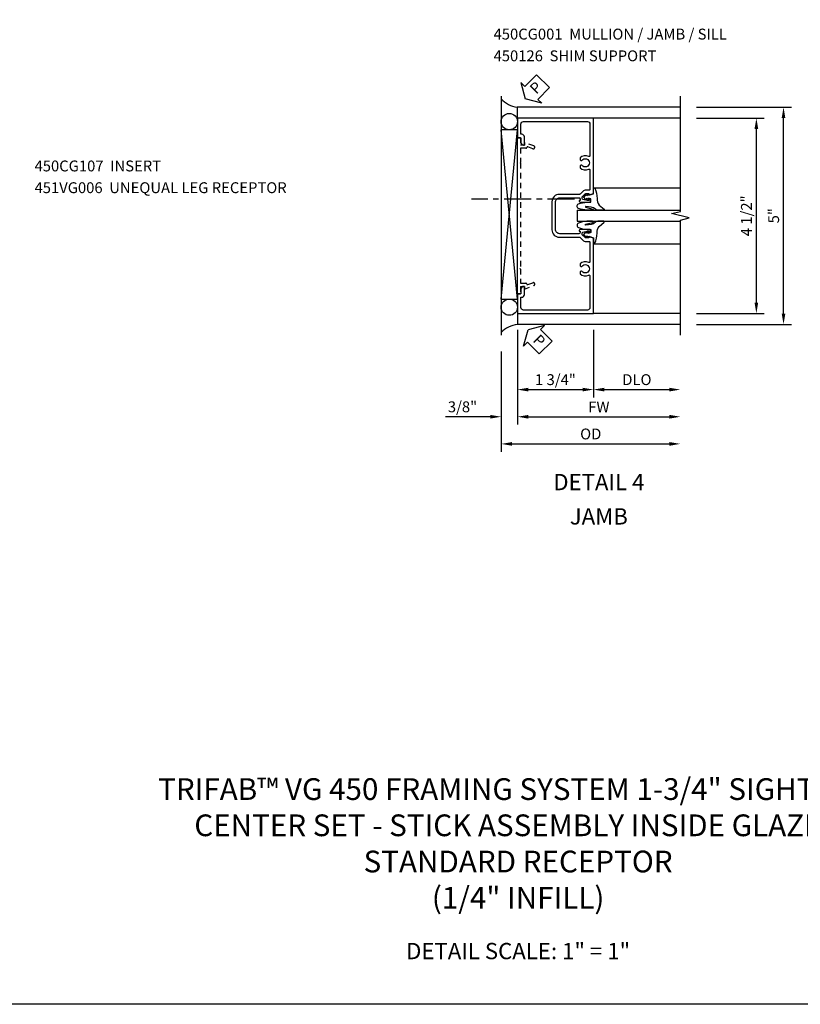
# Model space of a CAD drawing. Extents: x 0 to 83.7, y 0 to 52.4.
# Drawn here: x 16.9 to 34.9, y 0 to 22.7 of the extents above; entities that cross this region are included whole.
import ezdxf

# ---------------------------------------------------------------- set-up
doc = ezdxf.new("R2010")
doc.units = 0
doc.header["$LTSCALE"] = 0.5
doc.header["$MEASUREMENT"] = 0
doc.linetypes.add('CENTER', pattern=[2, 1.25, -0.25, 0.25, -0.25])
doc.linetypes.add('HIDDEN', pattern=[0.375, 0.25, -0.125])
doc.layers.get('0').update_dxf_attribs({"color": 4, "linetype": 'CONTINUOUS'})
for name, color, linetype in [('CENTER', 1, 'CENTER'), ('DIME', 2, 'CONTINUOUS'), ('FORMAT', 7, 'CONTINUOUS'), ('HIDDEN', 3, 'HIDDEN'), ('TEXT', 3, 'CONTINUOUS')]:
    doc.layers.add(name, color=color, linetype=linetype)
doc.styles.get("Standard").update_dxf_attribs({"font": 'arial.ttf'})
doc.dimstyles.new('EXT_ON-OFF', dxfattribs={"dimscale": 2, "dimtxt": 0.125, "dimasz": 0.125, "dimexe": 0.09, "dimexo": 0.1875, "dimgap": 0.05, "dimtad": 3, "dimdec": 5, "dimzin": 3, "dimdsep": 46, "dimlunit": 5, "dimtxsty": 'STANDARD', "dimcen": 0, "dimse2": 1, "dimazin": 0, "dimtfac": 1, "dimtdec": 4, "dimtofl": 0, "dimtmove": 0, "dimatfit": 0, "dimfxl": 1, "dimfrac": 2, "dimtolj": 1, "dimtzin": 3, "dimarcsym": 0})
doc.dimstyles.new('EXT_ON-ON', dxfattribs={"dimscale": 2, "dimtxt": 0.125, "dimasz": 0.125, "dimexe": 0.09, "dimexo": 0.1875, "dimgap": 0.05, "dimtad": 3, "dimdec": 5, "dimzin": 3, "dimdsep": 46, "dimlunit": 5, "dimtxsty": 'STANDARD', "dimcen": 0, "dimazin": 0, "dimtfac": 1, "dimtdec": 4, "dimtofl": 0, "dimtmove": 0, "dimatfit": 0, "dimfxl": 1, "dimfrac": 2, "dimtolj": 1, "dimtzin": 3, "dimarcsym": 0})

# ---------------------------------------------------------------- blocks, each defined once
blk = doc.blocks.new('B027074-M')
blk.add_lwpolyline([(0.062, 0.144), (0.035, 0.149), (0.069, 0.257), (0.13, 0.261), (0.205, 0.259), (0.195, 0.29, 0.12571), (-0.037, 0.341, -0.226084), (-0.19, 0.391), (-0.286, 0.502, 0.644976), (-0.312, 0.49), (-0.31, 0.361, 0.151869), (-0.294, 0.316), (-0.255, 0.257, -0.029345), (-0.238, 0.205), (-0.221, 0.083, -0.653812), (-0.241, 0.076), (-0.285, 0.241, 0.888636), (-0.31, 0.239), (-0.31, 0.105, 0.064205), (-0.268, -0.084, 0.689636), (-0.165, -0.084, 0.070356), (-0.124, 0.105), (-0.124, 0.201), (-0.051, 0.201), (-0.029, 0.147), (-0.068, 0.142), (-0.034, 0.106), (-0.065, 0.084), (-0.004, 0.03), (0.052, 0.096), (0.027, 0.106)], format="xyb", close=True)
blk = doc.blocks.new('S450GT250')
for p, q in [((0.251, -0.5), (0.001, -0.5)), ((0.001, -0.5), (0.001, -2.875)), ((0.251, -0.5), (0.251, -2.875)), ((-0.517, -0.875), (-0.517, -2.875)), ((0.768, -0.875), (0.768, -2.875))]:
    blk.add_line(p, q)
at = {"rotation": 180}
blk.add_blockref('B027074-M', (-0.311, -0.617), dxfattribs=at)
at = {"xscale": -1, "rotation": 180}
blk.add_blockref('B027074-M', (0.563, -0.617), dxfattribs=at)
blk = doc.blocks.new('B450CG001')
blk.add_lwpolyline([(-0.735, -2.045, -0.414214), (-0.795, -1.985), (-0.795, -1.751), (-0.777, -1.751, 0.414214), (-0.715, -1.689), (-0.715, -1.501), (-0.733, -1.501, 0.414214), (-0.795, -1.563), (-0.795, -1.671), (-0.875, -1.671), (-0.875, -2.125), (0.875, -2.125), (0.875, -0.392), (0.772, -0.356), (0.772, -0.385), (0.701, -0.385, -0.198912), (0.683, -0.378), (0.616, -0.311), (0.616, -0.27, -0.354119), (0.632, -0.25), (0.734, -0.227), (0.772, -0.227), (0.772, -0.256), (0.784, -0.256, 0.414214), (0.804, -0.236), (0.804, -0.207, 0.414214), (0.784, -0.188), (0.583, -0.188, 0.414214), (0.544, -0.226), (0.566, -0.226), (0.566, -0.262, -0.414214), (0.541, -0.287), (0.1, -0.287, -0.414214), (0, -0.188), (0, 0.437, -0.414214), (0.1, 0.537), (0.541, 0.537, -0.414214), (0.566, 0.512), (0.566, 0.476), (0.544, 0.476, 0.414214), (0.583, 0.437), (0.784, 0.437, 0.414214), (0.804, 0.457), (0.804, 0.486, 0.414214), (0.784, 0.506), (0.772, 0.506), (0.772, 0.477), (0.734, 0.477), (0.632, 0.5, -0.354119), (0.616, 0.52), (0.616, 0.561), (0.683, 0.628, -0.198912), (0.701, 0.635), (0.772, 0.635), (0.772, 0.606), (0.875, 0.642), (0.875, 2.375), (-0.875, 2.375), (-0.875, 1.921), (-0.795, 1.921), (-0.795, 1.813, 0.414214), (-0.733, 1.751), (-0.715, 1.751), (-0.715, 1.939, 0.414214), (-0.777, 2.001), (-0.795, 2.001), (-0.795, 2.235, -0.414214), (-0.735, 2.295), (0.735, 2.295, -0.414214), (0.795, 2.235), (0.795, 1.507, -0.568098), (0.765, 1.489, 0.339754), (0.567, 1.457), (0.567, 1.413), (0.596, 1.396, 0.386545), (0.61, 1.399, -3.127286), (0.61, 1.289, 0.386545), (0.596, 1.292), (0.567, 1.275), (0.567, 1.231, 0.339754), (0.765, 1.199, -0.568098), (0.795, 1.181), (0.795, 0.735, -0.414214), (0.775, 0.715), (0.701, 0.715, 0.199076), (0.634, 0.688), (0.571, 0.625, -0.19902), (0.553, 0.617), (0.09, 0.617, 0.414214), (-0.08, 0.448), (-0.08, -0.198, 0.414214), (0.09, -0.368), (0.553, -0.368, -0.19902), (0.571, -0.375), (0.634, -0.438, 0.199076), (0.701, -0.465), (0.775, -0.465, -0.414214), (0.795, -0.485), (0.795, -0.931, -0.568098), (0.765, -0.949, 0.339754), (0.567, -0.981), (0.567, -1.025), (0.596, -1.042, 0.386545), (0.61, -1.039, -3.127286), (0.61, -1.149, 0.386545), (0.596, -1.146), (0.567, -1.163), (0.567, -1.207, 0.339754), (0.765, -1.239, -0.568098), (0.795, -1.257), (0.795, -1.985, -0.414214), (0.735, -2.045)], format="xyb", close=True)
blk = doc.blocks.new('*D37')
at = {"layer": 'DIME', "color": 0, "lineweight": -2, "transparency": 16777216}
for p, q in [((3.25, 2.375), (4.805, 2.375)), ((4.625, -1.875), (4.625, 2.125)), ((3.25, -2.125), (4.805, -2.125))]:
    blk.add_line(p, q, dxfattribs=at)
at = {"layer": 'DIME', "color": 0, "transparency": 16777216}
for points in [[(4.583, 2.125), (4.667, 2.125), (4.625, 2.375)], [(4.583, -1.875), (4.667, -1.875), (4.625, -2.125)]]:
    blk.add_solid(points, dxfattribs=at)
at = {"layer": 'DIME', "color": 0, "transparency": 16777216, "insert": (4.396, 0.125), "char_height": 0.25, "attachment_point": 5, "rotation": 90}
blk.add_mtext('\\A1;4 1/2"', dxfattribs=at)
blk = doc.blocks.new('B450126', base_point=(5.395, 6.462))
for p, q in [((3.942, 5.852), (3.863, 5.635)), ((4.008, 5.828), (3.967, 5.716)), ((3.979, 5.69), (3.982, 5.689)), ((3.995, 5.67), (3.995, 5.549)), ((7.133, 5.716), (7.092, 5.828)), ((7.105, 5.549), (7.105, 5.67)), ((7.118, 5.689), (7.121, 5.69)), ((7.237, 5.635), (7.158, 5.852)), ((3.755, 5.549), (3.755, 5.469)), ((3.755, 5.549), (3.925, 5.549)), ((3.755, 5.469), (7.345, 5.469)), ((3.863, 5.635), (3.925, 5.635)), ((3.925, 5.635), (3.925, 5.549)), ((3.995, 5.549), (4.321, 5.549)), ((4.331, 5.539), (4.321, 5.549)), ((4.341, 5.549), (4.331, 5.539)), ((4.341, 5.549), (6.759, 5.549)), ((6.769, 5.539), (6.759, 5.549)), ((6.779, 5.549), (6.769, 5.539)), ((6.779, 5.549), (7.105, 5.549)), ((7.175, 5.635), (7.237, 5.635)), ((7.175, 5.549), (7.175, 5.635)), ((7.175, 5.549), (7.345, 5.549)), ((7.345, 5.469), (7.345, 5.549))]:
    blk.add_line(p, q)
for centre, radius, start, end in [((3.975, 5.84), 0.035, 340, 160), ((3.986, 5.709), 0.02, 160, 250), ((3.975, 5.67), 0.02, 0, 70), ((7.125, 5.84), 0.035, 20, 200), ((7.125, 5.67), 0.02, 110, 180), ((7.115, 5.709), 0.02, 290, 20)]:
    blk.add_arc(centre, radius, start, end)
blk = doc.blocks.new('*D38')
at = {"layer": 'DIME', "color": 0, "lineweight": -2, "transparency": 16777216}
for p, q in [((3.25, 2.626), (5.43, 2.626)), ((5.25, -2.124), (5.25, 2.376)), ((3.25, -2.374), (5.43, -2.374))]:
    blk.add_line(p, q, dxfattribs=at)
at = {"layer": 'DIME', "color": 0, "transparency": 16777216}
for points in [[(5.208, 2.376), (5.292, 2.376), (5.25, 2.626)], [(5.208, -2.124), (5.292, -2.124), (5.25, -2.374)]]:
    blk.add_solid(points, dxfattribs=at)
at = {"layer": 'DIME', "color": 0, "transparency": 16777216, "insert": (5.023, 0.126), "char_height": 0.25, "attachment_point": 5, "rotation": 90}
blk.add_mtext('\\A1;5"', dxfattribs=at)
blk = doc.blocks.new('*D39')
at = {"layer": 'DIME', "color": 0, "lineweight": -2, "transparency": 16777216}
for p, q in [((-1.25, -2.999), (-1.25, -5.305)), ((-1, -5.125), (2.625, -5.125))]:
    blk.add_line(p, q, dxfattribs=at)
at = {"layer": 'DIME', "color": 0, "transparency": 16777216}
for points in [[(-1, -5.083), (-1, -5.167), (-1.25, -5.125)], [(2.625, -5.083), (2.625, -5.167), (2.875, -5.125)]]:
    blk.add_solid(points, dxfattribs=at)
at = {"layer": 'DIME', "color": 0, "transparency": 16777216, "insert": (0.813, -4.896), "char_height": 0.25, "attachment_point": 5}
blk.add_mtext('\\A1;OD', dxfattribs=at)
blk = doc.blocks.new('*D40')
at = {"layer": 'DIME', "color": 0, "lineweight": -2, "transparency": 16777216}
for p, q in [((-0.875, -2.5), (-0.875, -4.68)), ((-1.25, -2.999), (-1.25, -4.68)), ((-1.5, -4.5), (-2.528, -4.5)), ((-0.625, -4.5), (-0.375, -4.5))]:
    blk.add_line(p, q, dxfattribs=at)
at = {"layer": 'DIME', "color": 0, "transparency": 16777216}
for points in [[(-1.5, -4.458), (-1.5, -4.542), (-1.25, -4.5)], [(-0.625, -4.458), (-0.625, -4.542), (-0.875, -4.5)]]:
    blk.add_solid(points, dxfattribs=at)
at = {"layer": 'DIME', "color": 0, "transparency": 16777216, "insert": (-2.139, -4.271), "char_height": 0.25, "attachment_point": 5}
blk.add_mtext('\\A1;3/8"', dxfattribs=at)
blk = doc.blocks.new('*D41')
at = {"layer": 'DIME', "color": 0, "lineweight": -2, "transparency": 16777216}
for p, q in [((0.875, -2.5), (0.875, -4.055)), ((1.125, -3.875), (2.625, -3.875))]:
    blk.add_line(p, q, dxfattribs=at)
at = {"layer": 'DIME', "color": 0, "transparency": 16777216}
for points in [[(1.125, -3.833), (1.125, -3.917), (0.875, -3.875)], [(2.625, -3.833), (2.625, -3.917), (2.875, -3.875)]]:
    blk.add_solid(points, dxfattribs=at)
at = {"layer": 'DIME', "color": 0, "transparency": 16777216, "insert": (1.875, -3.646), "char_height": 0.25, "attachment_point": 5}
blk.add_mtext('\\A1;DLO', dxfattribs=at)
blk = doc.blocks.new('*D42')
at = {"layer": 'DIME', "color": 0, "lineweight": -2, "transparency": 16777216}
for p, q in [((-0.875, -2.5), (-0.875, -4.055)), ((0.875, -2.5), (0.875, -4.055)), ((-0.625, -3.875), (0.625, -3.875))]:
    blk.add_line(p, q, dxfattribs=at)
at = {"layer": 'DIME', "color": 0, "transparency": 16777216}
for points in [[(-0.625, -3.833), (-0.625, -3.917), (-0.875, -3.875)], [(0.625, -3.833), (0.625, -3.917), (0.875, -3.875)]]:
    blk.add_solid(points, dxfattribs=at)
at = {"layer": 'DIME', "color": 0, "transparency": 16777216, "insert": (0, -3.646), "char_height": 0.25, "attachment_point": 5}
blk.add_mtext('\\A1;1 3/4"', dxfattribs=at)
blk = doc.blocks.new('*D43')
at = {"layer": 'DIME', "color": 0, "lineweight": -2, "transparency": 16777216}
for p, q in [((-0.875, -2.5), (-0.875, -4.68)), ((-0.625, -4.5), (2.625, -4.5))]:
    blk.add_line(p, q, dxfattribs=at)
at = {"layer": 'DIME', "color": 0, "transparency": 16777216}
for points in [[(-0.625, -4.458), (-0.625, -4.542), (-0.875, -4.5)], [(2.625, -4.458), (2.625, -4.542), (2.875, -4.5)]]:
    blk.add_solid(points, dxfattribs=at)
at = {"layer": 'DIME', "color": 0, "transparency": 16777216, "insert": (1, -4.275), "char_height": 0.25, "attachment_point": 5}
blk.add_mtext('\\A1;FW', dxfattribs=at)
blk = doc.blocks.new('PSEAL2')
at = {"layer": 'TEXT', "color": 7}
for p, q in [((0.196, 0.338), (0, 0)), ((0.196, 0.21), (0.196, 0.338)), ((0.196, -0.338), (0, 0)), ((0.575, 0.21), (0.196, 0.21)), ((0.575, 0.21), (0.575, -0.21)), ((0.196, -0.21), (0.196, -0.338)), ((0.575, -0.21), (0.196, -0.21))]:
    blk.add_line(p, q, dxfattribs=at)
at = {"layer": 'TEXT', "color": 3}
blk.add_text('P', height=0.25, dxfattribs=at).set_placement((0.247, -0.116))
blk = doc.blocks.new('S450CJ21')
for p, q in [((-1.25, 2.876), (-1.25, -2.624)), ((2.87501, 2.626), (-0.88104, 2.626)), ((-0.875, 2.375), (-0.875, 2.626)), ((2.87501, 2.375), (0.875, 2.375)), ((-1.25, -1.790492), (-0.875, 2.105481)), ((-0.875, -1.790492), (-1.25, 2.105481)), ((-0.875, -2.125), (-0.875, -2.374)), ((2.87501, -2.125), (0.875, -2.125)), ((2.87501, -2.374), (-0.875, -2.374))]:
    blk.add_line(p, q)
blk.add_lwpolyline([(2.87501, -2.624), (2.87501, 0.02499), (3.07499, 0.07501), (2.67501, 0.17499), (2.87501, 0.22499), (2.87501, 2.876)])
blk.add_lwpolyline([(-1.25, -1.790492), (-0.875, -1.790492), (-0.875, 2.105481), (-1.25, 2.105481)], close=True)
for centre in [(-1.062125, 2.292981), (-1.062125, -1.977992)]:
    blk.add_circle(centre, 0.1875)
for centre, radius, start, end in [((-0.80187, 3.233537), 0.612674, 222.9933347, 262.5754608), ((-0.798508, -2.99961), 0.630279, 96.9707136, 135.7528543)]:
    blk.add_arc(centre, radius, start, end)
at = {"layer": 'CENTER'}
blk.add_line((0.441487, 0.510996), (-1.933513, 0.510996), dxfattribs=at)
for name, p, rotation in [('PSEAL2', (-0.69354, 2.813505), 45.40483278495648), ('S450GT250', (0, 0), 90)]:
    blk.add_blockref(name, p, dxfattribs=dict(rotation=rotation))
blk.add_blockref('B450CG001', (0, 0))
at = {"layer": 'HIDDEN', "rotation": 270}
blk.add_blockref('B450126', (0.112463, 0.281278), dxfattribs=at)
at = {"layer": 'TEXT', "rotation": 315}
blk.add_blockref('PSEAL2', (-0.63104, -2.499), dxfattribs=at)
at = {"layer": 'DIME'}
for base, p1, p2, picture, middle in [((5.25001, 2.626), (2.87501, -2.374), (2.87501, 2.626), '*D38', (5.022878, 0.126)), ((4.62501, 2.375), (2.87501, -2.125), (2.87501, 2.375), '*D37', (4.395747, 0.125))]:
    dim = blk.add_linear_dim(base=base, p1=p1, p2=p2, angle=90, dimstyle='EXT_ON-ON', override={"dimpost": '"'}, dxfattribs=at)
    dim.commit()
    dim.dimension.update_dxf_attribs({"geometry": picture, "text_midpoint": middle})
for base, p2, picture, middle in [((-1.25, -4.5), (-1.25, -2.624), '*D40', (-2.139222, -4.270651)), ((0.875, -3.875), (0.875, -2.125), '*D42', (0, -3.645651))]:
    dim = blk.add_linear_dim(base=base, p1=(-0.875, -2.125), p2=p2, dimstyle='EXT_ON-ON', override={"dimpost": '"'}, dxfattribs=at)
    dim.commit()
    dim.dimension.update_dxf_attribs({"geometry": picture, "text_midpoint": middle})
for base, p1, text, picture, middle in [((2.87501, -4.5), (-0.875, -2.125), 'FW', '*D43', (1.000005, -4.275)), ((2.87501, -3.875), (0.875, -2.125), 'DLO', '*D41', (1.875005, -3.645651)), ((2.87501, -5.125), (-1.25, -2.624), 'OD', '*D39', (0.812505, -4.895651))]:
    dim = blk.add_linear_dim(base=base, p1=p1, p2=(2.87501, -2.624), text=text, dimstyle='EXT_ON-OFF', override={"dimpost": '"'}, dxfattribs=at)
    dim.commit()
    dim.dimension.update_dxf_attribs({"geometry": picture, "text_midpoint": middle})

msp = doc.modelspace()

# ---------------------------------------------------------------- linework, layer by layer
at = {"layer": 'FORMAT'}
msp.add_lwpolyline([(83.72, 0), (0, 0), (0, 52.379)], dxfattribs=at)

# ---------------------------------------------------------------- block references
msp.add_blockref('S450CJ21', (29.225, 18.023))

# ---------------------------------------------------------------- texts
at = {"color": 2, "attachment_point": 2}
for s, insert, char_height, width in [('TRIFAB™ VG 450 FRAMING SYSTEM 1-3/4" SIGHTLINE \\PCENTER SET - STICK ASSEMBLY INSIDE GLAZED \\PSTANDARD RECEPTOR\\P(1/4" INFILL)', (28.366, 5.203), 0.5, 25.82392), ('DETAIL SCALE: 1" = 1"', (28.366, 1.413), 0.375, 11.91801)]:
    msp.add_mtext(s, dxfattribs=dict(at, insert=insert, char_height=char_height, width=width))
at = {"layer": 'TEXT'}
for s, insert, char_height, width, attachment_point, line_spacing_factor in [('450CG001  MULLION / JAMB / SILL \\P450126  SHIM SUPPORT', (27.801, 22.455), 0.25, 5.87888, 1, 1.2), ('450CG107  INSERT \\P451VG006  UNEQUAL LEG RECEPTOR', (17.235, 19.42), 0.25, 7.2944, 1, 1.2), ('DETAIL 4 JAMB', (30.224, 12.207), 0.375, 2.28233, 2, 1.263003)]:
    msp.add_mtext(s, dxfattribs=dict(at, insert=insert, char_height=char_height, width=width, attachment_point=attachment_point, line_spacing_factor=line_spacing_factor))

doc.saveas('drawing.dxf')
